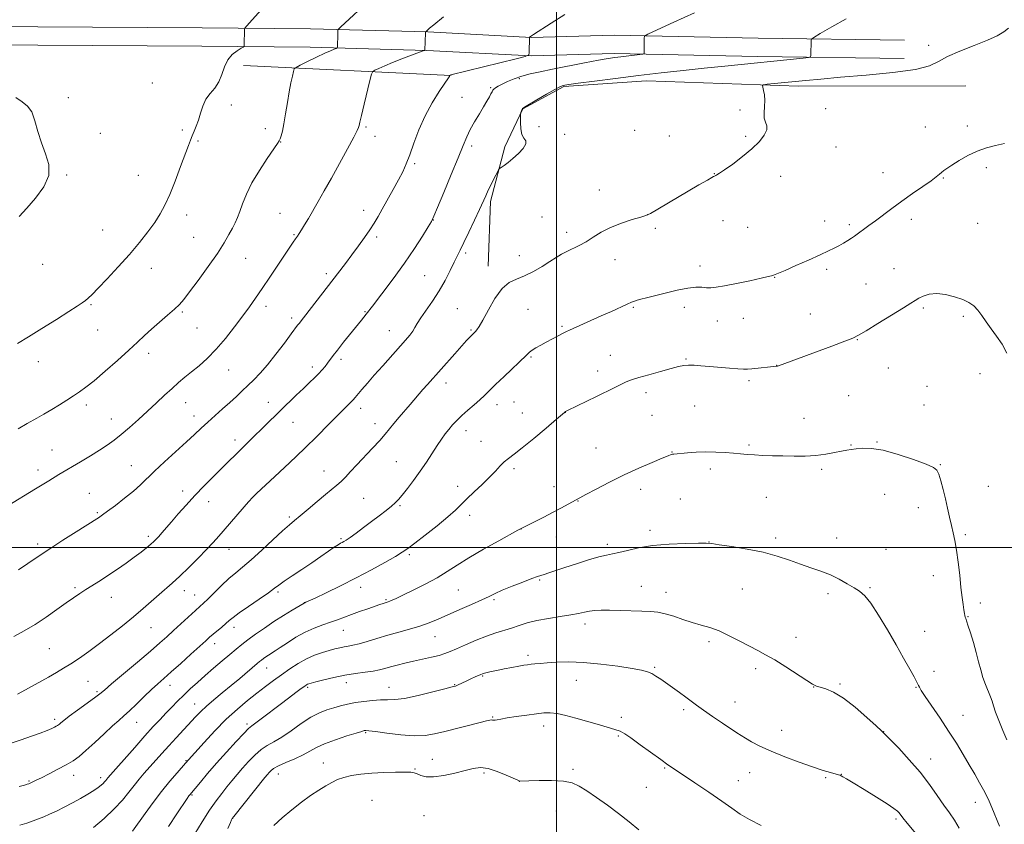
# Model space of a CAD drawing. Extents: x 2147300 to 2150200, y 334800 to 337700.
# Drawn here: x 2148267 to 2148694, y 335880 to 336229 of the extents above; entities that cross this region are included whole.
import ezdxf

# ---------------------------------------------------------------- set-up
doc = ezdxf.new("R2010")
doc.units = 0
doc.header["$MEASUREMENT"] = 0
for name, color, linetype, lineweight in [('DTM HARD BREAKLINE', 7, 'Continuous', 0), ('DTM SPOT ELEVATION', 2, 'Continuous', 13), ('GRID LINE', 7, 'Continuous', 0), ('INDEX CONTOUR', 41, 'Continuous', 13), ('INTERMEDIATE CONTOUR', 44, 'Continuous', 0)]:
    doc.layers.add(name, color=color, linetype=linetype, lineweight=lineweight)

msp = doc.modelspace()

# ---------------------------------------------------------------- linework, layer by layer
at = {"layer": 'DTM HARD BREAKLINE', "extrusion": (-0.0591498341745047, 0.002783830579419469, 0.9982452341005359), "elevation": -125004.74427201, "flags": 128}
msp.add_lwpolyline([(-436836.1818854114, 2126602.67024732), (-436836.1818854114, 2126512.321986684)], dxfattribs=at)
at = {"layer": 'DTM HARD BREAKLINE'}
for points in [[(2147735.56, 336221.71, 1146.24), (2147824.19, 336222.31, 1141.99), (2147891.03, 336221.43, 1139.79), (2147960.29, 336223.46, 1138.16), (2148028.57, 336226.46, 1136.37), (2148099.77, 336226.56, 1134.96), (2148159.34, 336227.12, 1134.22), (2148221.82, 336226.24, 1133.91), (2148275.1, 336225.83, 1134.49), (2148346.3, 336225.44, 1135.12), (2148393.28, 336225.02, 1137.37), (2148444.14, 336223.63, 1140.05), (2148489.18, 336221.27, 1142.04), (2148525.02, 336222.29, 1143.62), (2148587.51, 336220.92, 1145.45), (2148650.95, 336220.04, 1146.97)], [(2147735.61, 336213.71, 1146.24), (2147824.16, 336214.31, 1141.99), (2147891.09, 336213.43, 1139.79), (2147960.58, 336215.47, 1138.16), (2148028.75, 336218.46, 1136.37), (2148099.81, 336218.56, 1134.96), (2148159.32, 336219.12, 1134.22), (2148221.73, 336218.24, 1133.91), (2148275.05, 336217.83, 1134.49), (2148346.24, 336217.44, 1135.12), (2148393.13, 336217.02, 1137.37), (2148443.82, 336215.64, 1140.05), (2148489.08, 336213.26, 1142.04), (2148525.05, 336214.29, 1143.62), (2148587.37, 336212.92, 1145.45), (2148650.84, 336212.04, 1146.97)], [(2148677.62, 336200.22, 1149.39), (2148604.97, 336200.12, 1148.44), (2148539.1, 336202.45, 1146.61), (2148503.26, 336199.98, 1146.13), (2148485.35, 336190.27, 1146.03), (2148477.62, 336173.79, 1145.77), (2148471.36, 336150.05, 1146.34), (2148470.43, 336121.96, 1147.55)]]:
    msp.add_polyline3d(points, dxfattribs=at)
at = {"layer": 'DTM SPOT ELEVATION'}
for p in [(2148661.37, 336217.88, 1147.39), (2148324.75, 336201.42, 1135.09), (2148483.9, 336203.4, 1144.34), (2148471.51, 336199.41, 1143.85), (2148288.21, 336195.07, 1134.18), (2148358.9, 336191.92, 1136.48), (2148459.01, 336195.3, 1143.18), (2148579.65, 336189.83, 1147.64), (2148616.8, 336190.37, 1148.44), (2148678.15, 336182.8, 1149.62), (2148302.13, 336179.7, 1134.26), (2148337.76, 336181.04, 1135.76), (2148373.71, 336181.64, 1137.51), (2148417.39, 336182.44, 1140.19), (2148421.22, 336178.4, 1140.54), (2148492.45, 336182.59, 1146.29), (2148503.52, 336179.18, 1146.3), (2148533.9, 336180.92, 1146.84), (2148548.91, 336178.43, 1147.14), (2148582.01, 336178.36, 1147.8), (2148660.02, 336182.39, 1149.21), (2148344.57, 336176.29, 1136.17), (2148380.33, 336175.92, 1138.04), (2148463.25, 336174.12, 1144.37), (2148621.24, 336173.72, 1148.68), (2148438.53, 336166.54, 1142.25), (2148287.53, 336161.54, 1134.11), (2148318.6, 336161.4, 1135.18), (2148568.41, 336162.1, 1147.96), (2148641.67, 336162.63, 1149.25), (2148686.51, 336164.81, 1150.31), (2148597.2, 336161, 1148.5), (2148667.73, 336160.19, 1150.1), (2148518.56, 336155.11, 1147.25), (2148380.1, 336144.87, 1139.16), (2148416.34, 336146.28, 1141.36), (2148539.56, 336144.42, 1147.99), (2148339.64, 336144.15, 1136.5), (2148446.53, 336142.05, 1144.03), (2148493.77, 336143.31, 1146.97), (2148572.28, 336141.78, 1148.78), (2148616.28, 336141.55, 1149.44), (2148627.08, 336140.08, 1149.71), (2148653.87, 336142.28, 1150.46), (2148682.76, 336140.6, 1151.07), (2148303.09, 336137.77, 1135.08), (2148386.17, 336135.71, 1139.87), (2148504.35, 336136.71, 1147.54), (2148542.84, 336138.44, 1148.33), (2148582.88, 336138.91, 1149.05), (2148342.65, 336134.58, 1137.02), (2148421.94, 336134.61, 1142.35), (2148460.65, 336127.76, 1146.32), (2148365.16, 336125.34, 1138.84), (2148483.96, 336126.6, 1147.38), (2148525.32, 336124.85, 1148.68), (2148277.08, 336122.74, 1134.69), (2148324.23, 336121.01, 1136.62), (2148400.17, 336118.69, 1141.64), (2148562.31, 336122.04, 1149.51), (2148617.22, 336120.59, 1150.31), (2148646.39, 336120.97, 1151.18), (2148442.84, 336117.86, 1144.98), (2148594.58, 336117.15, 1150.04), (2148634.21, 336114.28, 1151.06), (2148298.12, 336105.37, 1136.15), (2148337.73, 336102.18, 1138.2), (2148374, 336104.62, 1140.48), (2148417.01, 336102.33, 1143.89), (2148456.98, 336103.56, 1147.12), (2148487.65, 336103.27, 1148.83), (2148533.4, 336104.11, 1150.16), (2148555.41, 336104.18, 1150.54), (2148659.09, 336103.87, 1152.24), (2148385.2, 336099.47, 1141.62), (2148569.8, 336098.19, 1150.73), (2148580.98, 336099.45, 1150.69), (2148610.07, 336101.26, 1151.1), (2148676.52, 336100.32, 1152.2), (2148301.01, 336094.35, 1136.8), (2148344.09, 336095.25, 1138.89), (2148427.46, 336094.03, 1145.2), (2148462.88, 336094.3, 1147.84), (2148502.45, 336095.96, 1149.8), (2148630.47, 336090.07, 1152.07), (2148275.19, 336080.57, 1136.65), (2148323.05, 336084.24, 1138.5), (2148406.55, 336081.64, 1144.37), (2148488.9, 336082.65, 1150.17), (2148523.31, 336083.37, 1151.21), (2148556.19, 336081.77, 1151.86), (2148357.82, 336076.93, 1140.79), (2148394.03, 336078.21, 1143.55), (2148517.93, 336076.51, 1151.47), (2148595.55, 336079, 1151.98), (2148644, 336077.9, 1152.89), (2148583.57, 336072.34, 1152.29), (2148683.75, 336075.38, 1152.59), (2148452.09, 336071.26, 1148.57), (2148660.66, 336069.85, 1153.41), (2148481.51, 336063.03, 1150.7), (2148538.8, 336067.14, 1152.45), (2148626.72, 336065.8, 1153.04), (2148296.06, 336061.85, 1138.41), (2148339.12, 336062.75, 1140.73), (2148375.03, 336062.94, 1143.31), (2148415.08, 336060.4, 1146.51), (2148474.17, 336061.86, 1150.6), (2148559.94, 336061.38, 1153.02), (2148659.41, 336061.78, 1153.55), (2148306.96, 336055.75, 1139.28), (2148342.78, 336057.02, 1141.37), (2148485.22, 336058.38, 1151.07), (2148503.8, 336058.53, 1152.02), (2148541.47, 336057.32, 1153.03), (2148607.35, 336055.97, 1153.25), (2148385.78, 336054.26, 1144.84), (2148421.29, 336053.67, 1147.39), (2148460.77, 336050.64, 1150.62), (2148360.53, 336046.55, 1143.49), (2148467.26, 336046.04, 1151.18), (2148281.19, 336042.19, 1139.18), (2148517.2, 336043.13, 1153.1), (2148583.5, 336044.49, 1153.79), (2148627.7, 336044.42, 1153.93), (2148639.05, 336045.67, 1153.93), (2148550.05, 336041.41, 1153.95), (2148275.18, 336033.65, 1139.51), (2148315.63, 336035.43, 1141.18), (2148430.52, 336037.19, 1149.04), (2148481.56, 336034.2, 1152.34), (2148566.77, 336033.97, 1154.39), (2148614.98, 336033.86, 1154.25), (2148666.53, 336035.9, 1153.92), (2148399.19, 336033.08, 1147.24), (2148457.1, 336026.43, 1151.45), (2148498.88, 336026.29, 1153.4), (2148536.57, 336025.15, 1154.53), (2148687.31, 336026.5, 1153.11), (2148297.44, 336023.44, 1141.07), (2148337.85, 336024.5, 1143.47), (2148368.82, 336022.32, 1146.01), (2148416.35, 336021.3, 1149.05), (2148553.74, 336020.96, 1155.1), (2148591.04, 336021.76, 1154.87), (2148642.29, 336022.98, 1154.81), (2148349.17, 336019.9, 1144.68), (2148432.18, 336018.16, 1150.18), (2148509.31, 336020.13, 1154.05), (2148656.92, 336017.28, 1154.58), (2148300.79, 336015.13, 1141.81), (2148384.18, 336013.23, 1147.73), (2148462.36, 336013.96, 1152.53), (2148484.68, 336007.96, 1154.02), (2148322.95, 336004.81, 1143.64), (2148406.49, 336003.73, 1149.8), (2148499.96, 336004.54, 1154.62), (2148540.58, 336007.44, 1155.62), (2148595.11, 336004.14, 1155.69), (2148621.52, 336004.06, 1155.41), (2148677.29, 336005.48, 1153.76), (2148275, 336001.54, 1141.61), (2148358, 335999.11, 1146.72), (2148522.02, 336001.38, 1155.63), (2148566.19, 336002.41, 1155.97), (2148643, 335999.12, 1155.3), (2148436.17, 335996.8, 1152.27), (2148663.48, 335987.81, 1154.67), (2148291.16, 335982.48, 1143.74), (2148415.05, 335982.75, 1152.5), (2148492.69, 335985.8, 1156.17), (2148536.86, 335983.16, 1157.18), (2148580.61, 335981.91, 1156.87), (2148636.05, 335982.61, 1155.84), (2148306.98, 335978.41, 1144.74), (2148338.6, 335981.23, 1146.61), (2148343.01, 335979.29, 1147.19), (2148379.25, 335980.69, 1150.26), (2148457.42, 335981.58, 1154.98), (2148547.54, 335980.53, 1157.36), (2148617.82, 335979.9, 1156.33), (2148390.56, 335976.06, 1151.97), (2148426.01, 335977.4, 1153.82), (2148472.94, 335977.28, 1156.25), (2148683.83, 335975.83, 1153.54), (2148678.53, 335969.92, 1153.92), (2148324.18, 335965.13, 1146.81), (2148360.11, 335965.35, 1150.52), (2148512.4, 335966.83, 1158.48), (2148407.62, 335964.1, 1154.82), (2148447.25, 335961.29, 1156.81), (2148603.84, 335961.03, 1157.34), (2148659.75, 335963.59, 1155.17), (2148351.8, 335958.19, 1150.57), (2148566.17, 335959.14, 1158.37), (2148279.97, 335956.04, 1145), (2148487.72, 335953.18, 1159.63), (2148542.56, 335948.01, 1159.82), (2148374.27, 335947.69, 1154.77), (2148467.95, 335944.28, 1160.12), (2148586.37, 335947.41, 1158.4), (2148663.73, 335946.28, 1155.4), (2148296.8, 335941.94, 1146.95), (2148332.34, 335940.23, 1150.62), (2148392.12, 335939.26, 1158.25), (2148408.79, 335941.3, 1158.61), (2148427.42, 335939.37, 1159.24), (2148455.79, 335940.46, 1159.92), (2148508.66, 335942.37, 1160.82), (2148611.62, 335939.43, 1158.03), (2148622.95, 335940.71, 1157.8), (2148656.01, 335939.23, 1156.09), (2148300.77, 335937.49, 1147.77), (2148343.04, 335932.13, 1153.2), (2148577.48, 335932.95, 1159.23), (2148472.26, 335926.48, 1161.88), (2148555.1, 335929.59, 1160.33), (2148676.33, 335927.1, 1155.15), (2148282.4, 335925.36, 1147.65), (2148317.92, 335924.11, 1150.77), (2148365.79, 335923.35, 1157.68), (2148494.41, 335922.59, 1162.53), (2148528.15, 335926.25, 1161.57), (2148417.29, 335919.62, 1162.16), (2148526.9, 335918.13, 1162.19), (2148597.65, 335920.59, 1159.28), (2148641.99, 335920.11, 1157.96), (2148339.28, 335907.51, 1155.88), (2148398.85, 335906.43, 1163.24), (2148446.21, 335908.03, 1163.17), (2148662.33, 335908.17, 1157.31), (2148290.54, 335901.07, 1150.64), (2148379.33, 335901.68, 1162.7), (2148438.57, 335903.83, 1163.88), (2148468.54, 335902.07, 1164.34), (2148507.22, 335903.79, 1163.68), (2148546.86, 335904.25, 1162.14), (2148583.86, 335902.3, 1160.8), (2148623.51, 335901.54, 1159.97), (2148271.26, 335898.73, 1149.86), (2148302.29, 335900.1, 1151.55), (2148483.9, 335898.5, 1164.01), (2148578.88, 335898.8, 1161.22), (2148616.72, 335900.07, 1160.16), (2148341.86, 335892.52, 1158.15), (2148539.02, 335895.92, 1162.83), (2148419.94, 335890.29, 1165.29), (2148681.64, 335889.48, 1156.61), (2148499.99, 335885.7, 1165), (2148359.54, 335882.43, 1162.03), (2148442.48, 335883.58, 1165.44), (2148647.25, 335882.13, 1160.3)]:
    msp.add_point(p, dxfattribs=at)
at = {"layer": 'GRID LINE', "flags": 128}
for points in [[(2148500, 337500), (2148500, 335000)], [(2150000, 336000), (2147500, 336000)]]:
    msp.add_lwpolyline(points, dxfattribs=at)
at = {"layer": 'INDEX CONTOUR', "flags": 128}
for points, elevation in [([(2148451.006, 336230.145), (2148446.777, 336226.747), (2148444.932, 336225.232), (2148443.283, 336223.7430000001), (2148443.216, 336223.633), (2148443.179, 336223.2720000001), (2148442.875, 336215.691), (2148442.78, 336215.639), (2148442.12, 336215.393), (2148437.074, 336213.5530000001), (2148432.973, 336212.02), (2148428.873, 336210.417), (2148425.482, 336208.982), (2148422.941, 336207.819), (2148421.247, 336207), (2148420.32, 336206.4230000001), (2148419.755, 336205.289), (2148419.066, 336202.628), (2148416.555, 336192.278), (2148415.382, 336187.381), (2148414.694, 336184.425), (2148414.398, 336183.061), (2148414.299, 336182.546), (2148414.159, 336182.117), (2148413.565, 336180.911), (2148412.057, 336178.043), (2148409.36, 336172.982), (2148405.929, 336166.609), (2148402.401, 336160.16), (2148399.295, 336154.625), (2148396.642, 336150.02), (2148392.372, 336142.7329999999), (2148390.704, 336139.91), (2148389.391, 336137.7329999999), (2148388.43, 336136.2140000001), (2148387.655, 336135.066), (2148386.862, 336133.9259999999), (2148385.839, 336132.429), (2148384.349, 336130.213), (2148375.697, 336117.2070000001), (2148372.366, 336112.269), (2148369.508, 336108.138), (2148366.836, 336104.401), (2148363.901, 336100.399), (2148360.379, 336095.682), (2148356.449, 336090.6570000001), (2148352.418, 336085.937), (2148348.552, 336082.01), (2148344.963, 336078.814), (2148341.723, 336076.151), (2148338.845, 336073.812), (2148336.11, 336071.525), (2148333.243, 336069.002), (2148330.023, 336066.029), (2148326.463, 336062.686), (2148322.637, 336059.1230000001), (2148318.649, 336055.507), (2148314.738, 336052.062), (2148311.174, 336049.03), (2148308.101, 336046.554), (2148305.153, 336044.387), (2148301.834, 336042.187), (2148297.838, 336039.718), (2148293.591, 336037.185), (2148284.202, 336031.645), (2148279.738, 336028.955), (2148274.018, 336025.456), (2148261.709, 336017.869)], 1140), ([(2148694.36, 336175.168), (2148690.379, 336174.312), (2148686.465, 336173.312), (2148682.5, 336171.912), (2148678.455, 336169.974), (2148674.661, 336167.813), (2148671.537, 336165.862), (2148669.378, 336164.447), (2148667.978, 336163.4590000001), (2148667.003, 336162.686), (2148666.09, 336161.898), (2148664.748, 336160.805), (2148662.459, 336159.101), (2148658.889, 336156.591), (2148654.474, 336153.52), (2148649.839, 336150.246), (2148645.513, 336147.083), (2148638.313, 336141.675), (2148635.541, 336139.629), (2148629.199, 336135.042), (2148627.942, 336134.187), (2148626.319, 336133.149), (2148624.431, 336132.003), (2148622.459, 336130.874), (2148620.452, 336129.815), (2148617.938, 336128.604), (2148614.314, 336126.945), (2148609.287, 336124.687), (2148603.819, 336122.251), (2148599.183, 336120.1990000001), (2148596.322, 336118.95), (2148594.862, 336118.343), (2148594.1, 336118.069), (2148593.327, 336117.844), (2148591.805, 336117.476), (2148588.791, 336116.794), (2148583.897, 336115.713), (2148578.156, 336114.4829999999), (2148572.952, 336113.436), (2148569.328, 336112.831), (2148566.93, 336112.619), (2148565.061, 336112.674), (2148563.071, 336112.846), (2148560.511, 336112.889), (2148556.991, 336112.5270000001), (2148552.329, 336111.591), (2148547.215, 336110.3370000001), (2148542.553, 336109.125), (2148539.051, 336108.235), (2148536.625, 336107.637), (2148534.991, 336107.22), (2148533.817, 336106.859), (2148532.569, 336106.357), (2148530.663, 336105.501), (2148523.803, 336102.389), (2148519.419, 336100.413), (2148505.639, 336094.251), (2148504.355, 336093.634), (2148502.958, 336092.91), (2148498.273, 336090.4280000001), (2148495.591, 336088.9930000001), (2148493.163, 336087.677), (2148491.116, 336086.526), (2148489.515, 336085.555), (2148488.307, 336084.684), (2148486.941, 336083.466), (2148477.281, 336074.205), (2148473.585, 336070.631), (2148468.802, 336065.9540000001), (2148466.739, 336064.057), (2148464.238, 336061.8920000001), (2148461.502, 336059.546), (2148458.903, 336057.228), (2148456.722, 336055.094), (2148454.904, 336053.109), (2148453.302, 336051.187), (2148451.772, 336049.218), (2148450.162, 336046.989), (2148448.317, 336044.262), (2148443.615, 336037.0509999999), (2148440.875, 336033.025), (2148438.018, 336029.083), (2148435.315, 336025.538), (2148433.073, 336022.7040000001), (2148431.461, 336020.756), (2148430.09, 336019.313), (2148428.427, 336017.855), (2148426.069, 336015.971), (2148423.109, 336013.7), (2148419.766, 336011.188), (2148416.29, 336008.61), (2148413.052, 336006.236), (2148410.451, 336004.3630000001), (2148408.763, 336003.192), (2148407.755, 336002.5509999999), (2148407.069, 336002.175), (2148406.356, 336001.804), (2148405.312, 336001.192), (2148403.643, 336000.101), (2148401.127, 335998.3579999999), (2148397.831, 335996.0530000001), (2148393.894, 335993.344), (2148389.539, 335990.425), (2148385.325, 335987.626), (2148381.894, 335985.315), (2148379.603, 335983.688), (2148377.677, 335982.256), (2148375.056, 335980.3630000001), (2148371.049, 335977.58), (2148366.444, 335974.4070000001), (2148362.402, 335971.575), (2148359.763, 335969.61), (2148358.095, 335968.236), (2148356.65, 335966.971), (2148354.859, 335965.456), (2148351.054, 335962.294), (2148349.548, 335960.9980000001), (2148347.856, 335959.4829999999), (2148341.461, 335953.7040000001), (2148337.006, 335949.701), (2148332.856, 335946.001), (2148329.672, 335943.196), (2148327.07, 335940.879), (2148324.403, 335938.393), (2148321.218, 335935.293), (2148317.838, 335931.971), (2148314.783, 335929.038), (2148312.374, 335926.875), (2148310.142, 335924.965), (2148307.42, 335922.56), (2148303.774, 335919.172), (2148299.697, 335915.343), (2148295.915, 335911.874), (2148292.924, 335909.343), (2148290.298, 335907.463), (2148287.383, 335905.728), (2148283.755, 335903.771), (2148279.91, 335901.785), (2148276.575, 335900.103), (2148274.303, 335898.972), (2148271.773, 335897.758), (2148271.458, 335897.629), (2148271.088, 335897.499), (2148270.45, 335897.294), (2148269.184, 335896.909), (2148266.888, 335896.241)], 1150), ([(2148658.811, 335872.361), (2148652.162, 335880.3240000001), (2148650.24, 335882.689), (2148648.612, 335884.783), (2148647.874, 335885.572), (2148646.375, 335886.768), (2148643.456, 335888.753), (2148638.796, 335891.7070000001), (2148633.435, 335895.016), (2148628.749, 335897.869), (2148625.783, 335899.649), (2148624.246, 335900.539), (2148623.514, 335900.921), (2148623.004, 335901.135), (2148622.303, 335901.349), (2148618.881, 335902.287), (2148615.623, 335903.262), (2148611.094, 335904.74), (2148605.307, 335906.774), (2148598.99, 335909.1470000001), (2148593.056, 335911.571), (2148588.238, 335913.792), (2148584.575, 335915.701), (2148581.929, 335917.223), (2148580.054, 335918.374), (2148578.26, 335919.5509999999), (2148572.017, 335923.761), (2148567.693, 335926.693), (2148563.707, 335929.4490000001), (2148560.727, 335931.598), (2148556.109, 335935.061), (2148553.41, 335937.011), (2148545.225, 335942.779), (2148543.136, 335944.184), (2148541.293, 335945.265), (2148539.468, 335946.046), (2148536.926, 335946.703), (2148532.812, 335947.4490000001), (2148526.615, 335948.414), (2148519.195, 335949.3920000001), (2148511.762, 335950.097), (2148505.317, 335950.321), (2148500.042, 335950.19), (2148495.911, 335949.916), (2148492.857, 335949.667), (2148490.633, 335949.4640000001), (2148488.95, 335949.286), (2148487.498, 335949.106), (2148485.88, 335948.861), (2148483.679, 335948.482), (2148480.653, 335947.929), (2148477.245, 335947.283), (2148474.074, 335946.655), (2148471.633, 335946.137), (2148469.901, 335945.7329999999), (2148468.735, 335945.4280000001), (2148467.955, 335945.189), (2148467.246, 335944.913), (2148464.754, 335943.809), (2148462.917, 335942.982), (2148461.046, 335942.1230000001), (2148457.01, 335940.201), (2148456.176, 335939.8680000001), (2148454.712, 335939.447), (2148451.621, 335938.6420000001), (2148446.335, 335937.286), (2148439.975, 335935.7480000001), (2148434.092, 335934.521), (2148429.825, 335933.961), (2148426.67, 335933.852), (2148423.718, 335933.84), (2148420.27, 335933.636), (2148416.495, 335933.225), (2148412.774, 335932.656), (2148409.4, 335931.9829999999), (2148406.312, 335931.226), (2148403.357, 335930.406), (2148400.371, 335929.489), (2148397.152, 335928.221), (2148393.482, 335926.291), (2148389.265, 335923.549), (2148384.876, 335920.475), (2148380.811, 335917.7070000001), (2148377.429, 335915.685), (2148374.554, 335914.057), (2148371.875, 335912.27), (2148369.152, 335909.914), (2148366.434, 335907.143), (2148363.84, 335904.255), (2148361.454, 335901.481), (2148359.214, 335898.796), (2148357.024, 335896.112), (2148354.777, 335893.295), (2148352.328, 335890.0270000001), (2148349.523, 335885.948), (2148346.328, 335880.932), (2148343.198, 335875.807)], 1160)]:
    msp.add_lwpolyline(points, dxfattribs=dict(at, elevation=elevation))
at = {"layer": 'INTERMEDIATE CONTOUR', "flags": 128}
for points, elevation in [([(2148419.731, 336238.35), (2148406.348, 336225.731), (2148405.371, 336224.7329999999), (2148405.223, 336224.38), (2148405.154, 336222.1079999999), (2148405.065, 336217.715), (2148405.029, 336216.99), (2148404.866, 336216.668), (2148404.436, 336216.474), (2148403.575, 336216.149), (2148402.019, 336215.5), (2148399.482, 336214.354), (2148395.886, 336212.644), (2148392.003, 336210.758), (2148388.814, 336209.195), (2148387.031, 336208.2720000001), (2148386.286, 336207.568), (2148385.937, 336206.478), (2148385.469, 336204.503), (2148384.829, 336201.5580000001), (2148384.088, 336197.663), (2148383.311, 336192.961), (2148382.535, 336188.077), (2148381.791, 336183.759), (2148381.112, 336180.59), (2148380.535, 336178.484), (2148380.097, 336177.187), (2148379.741, 336176.344), (2148379.022, 336175.189), (2148374.565, 336168.7670000001), (2148371.116, 336163.55), (2148367.881, 336158.12), (2148365.5, 336153.251), (2148363.86, 336149.121), (2148362.656, 336145.763), (2148361.615, 336143.132), (2148360.575, 336140.8730000001), (2148359.404, 336138.555), (2148357.938, 336135.769), (2148355.881, 336132.202), (2148352.908, 336127.564), (2148348.901, 336121.805), (2148344.572, 336115.8370000001), (2148340.841, 336110.809), (2148338.329, 336107.519), (2148336.454, 336105.349), (2148334.335, 336103.325), (2148331.339, 336100.705), (2148327.81, 336097.6730000001), (2148324.341, 336094.6420000001), (2148321.311, 336091.872), (2148318.254, 336088.997), (2148314.492, 336085.5), (2148309.618, 336081.091), (2148304.308, 336076.409), (2148299.508, 336072.322), (2148295.904, 336069.455), (2148293.129, 336067.47), (2148290.553, 336065.781), (2148287.671, 336063.9230000001), (2148284.48, 336061.8970000001), (2148281.098, 336059.82), (2148277.684, 336057.819), (2148274.549, 336056.04), (2148270.371, 336053.7), (2148266.45, 336051.466)], 1138), ([(2148559.859, 336231.9620000001), (2148550.901, 336227.859), (2148543.673, 336224.578), (2148539.678, 336222.729), (2148538.208, 336221.788), (2148538, 336220.9490000001), (2148538.012, 336216.446), (2148537.996, 336214.2820000001), (2148537.923, 336214.08), (2148537.44, 336213.956), (2148536.132, 336213.802), (2148527.847, 336212.878), (2148525.312, 336212.564), (2148522.457, 336212.122), (2148518.286, 336211.3630000001), (2148512.19, 336210.175), (2148498.32, 336207.4280000001), (2148492.874, 336206.36), (2148488.584, 336205.4490000001), (2148484.974, 336204.492), (2148481.676, 336203.355), (2148478.757, 336202.144), (2148476.389, 336201.028), (2148474.693, 336200.135), (2148473.566, 336199.436), (2148472.857, 336198.861), (2148472.406, 336198.323), (2148472.042, 336197.675), (2148471.59, 336196.755), (2148470.889, 336195.413), (2148469.851, 336193.5530000001), (2148468.405, 336191.096), (2148466.541, 336188.031), (2148464.511, 336184.644), (2148462.632, 336181.289), (2148461.081, 336178.104), (2148459.489, 336174.347), (2148457.345, 336169.059), (2148454.36, 336161.762), (2148451.121, 336153.9070000001), (2148448.435, 336147.4280000001), (2148446.832, 336143.645), (2148445.738, 336141.429), (2148444.302, 336139.039), (2148441.843, 336135.097), (2148438.363, 336129.7040000001), (2148434.031, 336123.326), (2148429.114, 336116.496), (2148424.257, 336110.004), (2148420.203, 336104.7040000001), (2148417.435, 336101.136), (2148415.412, 336098.581), (2148407.678, 336088.971), (2148405.037, 336085.639), (2148403.148, 336083.194), (2148400.752, 336079.985), (2148399.618, 336078.524), (2148398.33, 336076.976), (2148396.83, 336075.326), (2148395.052, 336073.536), (2148392.907, 336071.475), (2148390.286, 336068.992), (2148387.147, 336065.997), (2148380.122, 336059.237), (2148373.444, 336052.744), (2148367.553, 336046.951), (2148351.078, 336030.6130000001), (2148347.156, 336026.671), (2148343.153, 336022.5170000001), (2148339.352, 336018.385), (2148335.92, 336014.509), (2148332.993, 336011.127), (2148328.88, 336006.33), (2148327.51, 336004.76), (2148326.42, 336003.5740000001), (2148325.354, 336002.528), (2148324.026, 336001.354), (2148322.197, 335999.831), (2148319.812, 335997.942), (2148316.86, 335995.719), (2148313.379, 335993.222), (2148309.594, 335990.606), (2148305.777, 335988.055), (2148302.165, 335985.718), (2148295.893, 335981.7329999999), (2148293.261, 335980.006), (2148290.573, 335978.169), (2148287.362, 335975.903), (2148283.3, 335973.008), (2148278.65, 335969.766), (2148273.813, 335966.5790000001), (2148269.124, 335963.762), (2148264.637, 335961.292)], 1144), ([(2148372.082, 336233.4070000001), (2148367.944, 336228.87), (2148365.643, 336226.321), (2148364.793, 336225.254), (2148364.665, 336224.754), (2148364.585, 336218.088), (2148364.53, 336217.4880000001), (2148364.172, 336217.08), (2148363.204, 336216.515), (2148361.462, 336215.484), (2148359.342, 336213.847), (2148357.388, 336211.507), (2148355.977, 336208.463), (2148354.835, 336205.109), (2148353.527, 336201.936), (2148351.753, 336199.288), (2148349.763, 336196.909), (2148347.945, 336194.399), (2148346.584, 336191.477), (2148345.567, 336188.352), (2148344.68, 336185.354), (2148343.758, 336182.746), (2148342.832, 336180.514), (2148341.984, 336178.573), (2148341.229, 336176.729), (2148340.329, 336174.3390000001), (2148336.983, 336165.223), (2148334.617, 336158.9570000001), (2148332.26, 336153.062), (2148330.174, 336148.429), (2148328.122, 336144.653), (2148325.745, 336141.009), (2148322.747, 336136.9), (2148319.076, 336132.257), (2148314.744, 336127.141), (2148309.883, 336121.719), (2148305.108, 336116.583), (2148301.157, 336112.427), (2148298.548, 336109.737), (2148296.921, 336108.16), (2148295.7, 336107.132), (2148294.299, 336106.112), (2148292.097, 336104.65), (2148288.467, 336102.318), (2148283.085, 336098.8920000001), (2148276.844, 336094.9590000001), (2148270.943, 336091.309), (2148266.252, 336088.524)], 1136), ([(2148503.569, 336231.195), (2148497.668, 336227.421), (2148489.966, 336222.452), (2148488.28, 336221.314), (2148488.274, 336221.291), (2148488.187, 336214.616), (2148487.965, 336213.644), (2148486.489, 336212.945), (2148482.495, 336211.92), (2148454.127, 336204.956), (2148453.663, 336204.792), (2148453.651, 336204.7670000001), (2148453.538, 336204.326), (2148453.436, 336204.119), (2148452.92, 336203.338), (2148451.573, 336201.375), (2148449.148, 336197.806), (2148446.083, 336192.9280000001), (2148442.988, 336187.219), (2148440.351, 336181.174), (2148438.191, 336175.34), (2148436.402, 336170.2820000001), (2148434.854, 336166.344), (2148433.298, 336162.995), (2148431.461, 336159.489), (2148429.174, 336155.3080000001), (2148424.427, 336146.775), (2148422.591, 336143.503), (2148420.944, 336140.7), (2148419.104, 336137.8290000001), (2148416.793, 336134.485), (2148414.114, 336130.783), (2148411.276, 336126.976), (2148408.422, 336123.228), (2148390.234, 336099.625), (2148388.344, 336097.21), (2148387.728, 336096.394), (2148384.934, 336092.606), (2148381.965, 336088.624), (2148378.313, 336083.841), (2148374.633, 336079.244), (2148371.439, 336075.5870000001), (2148368.684, 336072.723), (2148366.177, 336070.276), (2148363.737, 336067.917), (2148361.194, 336065.4930000001), (2148358.379, 336062.8970000001), (2148355.207, 336060.073), (2148351.899, 336057.165), (2148348.759, 336054.369), (2148345.945, 336051.774), (2148343.037, 336049.046), (2148339.475, 336045.747), (2148330.026, 336037.1759999999), (2148325.62, 336033.0920000001), (2148319.517, 336027.139), (2148316.493, 336024.411), (2148312.69, 336021.322), (2148308.671, 336018.237), (2148305.27, 336015.701), (2148303.107, 336014.112), (2148301.932, 336013.27), (2148301.283, 336012.828), (2148300.642, 336012.414), (2148291.635, 336006.711), (2148285.935, 336003.08), (2148280.684, 335999.698), (2148276.858, 335997.1730000001), (2148270.704, 335993.0170000001), (2148266.627, 335990.3420000001)], 1142), ([(2148625.611, 336229.38), (2148619.484, 336225.841), (2148614.443, 336222.913), (2148611.643, 336221.269), (2148610.612, 336220.544), (2148610.459, 336220.119), (2148610.351, 336213.452), (2148610.219, 336212.841), (2148609.362, 336212.533), (2148607.048, 336212.262), (2148573.047, 336208.7980000001), (2148564.129, 336207.876), (2148554.94, 336206.896), (2148545.46, 336205.841), (2148535.634, 336204.69), (2148525.628, 336203.456), (2148516.475, 336202.285), (2148509.433, 336201.359), (2148505.361, 336200.805), (2148503.553, 336200.539), (2148502.913, 336200.4259999999), (2148502.426, 336200.292), (2148501.407, 336199.816), (2148499.258, 336198.636), (2148495.676, 336196.5740000001), (2148491.546, 336194.161), (2148486.074, 336190.93), (2148485.289, 336190.396), (2148485.07, 336190.076), (2148484.575, 336188.706), (2148484.491, 336188.4020000001), (2148484.449, 336187.853), (2148484.412, 336186.5870000001), (2148484.382, 336184.335), (2148484.514, 336181.629), (2148485.006, 336179.2040000001), (2148485.905, 336177.575), (2148486.697, 336176.375), (2148486.722, 336175.024), (2148485.527, 336173.102), (2148483.476, 336170.854), (2148481.136, 336168.689), (2148479.001, 336166.945), (2148477.261, 336165.668), (2148476.031, 336164.8340000001), (2148475.34, 336164.333), (2148474.876, 336163.74), (2148474.238, 336162.542), (2148473.147, 336160.41), (2148471.782, 336157.708), (2148470.44, 336154.9829999999), (2148469.309, 336152.573), (2148466.575, 336146.575), (2148464.403, 336141.911), (2148461.978, 336136.7720000001), (2148459.802, 336132.216), (2148458.222, 336128.97), (2148455.64, 336123.731), (2148453.882, 336120.128), (2148451.676, 336115.831), (2148449.079, 336111.262), (2148446.209, 336106.817), (2148441.135, 336099.5270000001), (2148439.625, 336097.1470000001), (2148438.603, 336095.386), (2148437.64, 336093.844), (2148436.348, 336092.144), (2148434.494, 336089.968), (2148424.64, 336078.828), (2148420.992, 336074.6759999999), (2148417.971, 336071.2040000001), (2148415.631, 336068.481), (2148412.752, 336065.077), (2148411.833, 336064.025), (2148410.832, 336062.977), (2148407.461, 336059.6830000001), (2148404.706, 336056.932), (2148401.028, 336053.1759999999), (2148396.367, 336048.456), (2148390.691, 336042.8680000001), (2148384.173, 336036.668), (2148377.808, 336030.737), (2148369.92, 336023.444), (2148368.245, 336021.761), (2148366.423, 336019.708), (2148353.564, 336004.881), (2148351.091, 336002.0920000001), (2148348.249, 335999.0480000001), (2148344.583, 335995.293), (2148340.496, 335991.236), (2148336.605, 335987.508), (2148333.357, 335984.552), (2148327.663, 335979.607), (2148320.77, 335973.494), (2148316.543, 335969.872), (2148311.779, 335965.98), (2148306.75, 335962.029), (2148301.792, 335958.2670000001), (2148297.197, 335954.901), (2148293.055, 335951.99), (2148289.411, 335949.5530000001), (2148286.223, 335947.555), (2148283.119, 335945.734), (2148279.639, 335943.769), (2148268.135, 335937.341), (2148266.242, 335936.302)], 1146), ([(2148696.115, 336225.22), (2148694.049, 336223.716), (2148691.154, 336222.005), (2148686.935, 336220.015), (2148681.196, 336217.719), (2148674.955, 336215.284), (2148669.535, 336212.921), (2148665.671, 336210.806), (2148661.772, 336208.96), (2148655.662, 336207.37), (2148645.945, 336206.019), (2148634.313, 336204.889), (2148623.235, 336203.961), (2148614.623, 336203.21), (2148608.14, 336202.593), (2148591.34, 336200.901), (2148589.798, 336200.706), (2148589.308, 336200.381), (2148589.451, 336199.643), (2148589.841, 336198.281), (2148590.232, 336196.343), (2148590.415, 336193.947), (2148590.272, 336191.247), (2148590.056, 336188.55), (2148590.111, 336186.202), (2148590.629, 336184.418), (2148591.179, 336182.888), (2148591.177, 336181.169), (2148590.142, 336178.912), (2148588.006, 336176.138), (2148584.804, 336172.955), (2148580.711, 336169.54), (2148576.456, 336166.32), (2148572.91, 336163.787), (2148570.718, 336162.29), (2148569.625, 336161.602), (2148569.151, 336161.354), (2148568.592, 336161.0890000001), (2148568.164, 336160.871), (2148567.343, 336160.431), (2148565.476, 336159.377), (2148561.806, 336157.254), (2148543.938, 336146.776), (2148540.72, 336144.929), (2148538.776, 336144.03), (2148536.529, 336143.338), (2148532.817, 336142.253), (2148528.143, 336140.723), (2148523.431, 336138.836), (2148519.403, 336136.705), (2148515.98, 336134.536), (2148512.886, 336132.559), (2148509.904, 336130.942), (2148504.51, 336128.396), (2148502.224, 336127.172), (2148499.911, 336125.771), (2148497.18, 336124.029), (2148493.773, 336121.884), (2148489.966, 336119.659), (2148486.172, 336117.779), (2148482.704, 336116.441), (2148479.498, 336114.935), (2148476.393, 336112.322), (2148473.302, 336108.041), (2148470.445, 336103.041), (2148468.114, 336098.648), (2148466.516, 336095.866), (2148465.505, 336094.415), (2148464.847, 336093.695), (2148463.22, 336092.071), (2148462.376, 336091.192), (2148461.037, 336089.752), (2148458.92, 336087.422), (2148455.886, 336084.04), (2148443.985, 336070.653), (2148442.089, 336068.482), (2148436.574, 336062.068), (2148431.763, 336056.4980000001), (2148429.483, 336053.789), (2148425.671, 336049.0840000001), (2148423.329, 336046.37), (2148420.239, 336043.003), (2148413.462, 336035.8290000001), (2148410.726, 336032.906), (2148408.49, 336030.542), (2148406.559, 336028.619), (2148404.708, 336026.969), (2148399.819, 336022.932), (2148396.213, 336019.879), (2148392.324, 336016.564), (2148388.895, 336013.681), (2148386.39, 336011.654), (2148384.148, 336009.82), (2148381.232, 336007.245), (2148377.014, 336003.321), (2148372.127, 335998.749), (2148367.517, 335994.549), (2148363.874, 335991.4570000001), (2148360.877, 335989.034), (2148357.949, 335986.55), (2148354.697, 335983.504), (2148351.457, 335980.304), (2148348.751, 335977.595), (2148346.891, 335975.787), (2148345.359, 335974.376), (2148343.426, 335972.628), (2148333.922, 335963.887), (2148331.047, 335961.268), (2148327.98, 335958.554), (2148323.859, 335955.009), (2148318.212, 335950.225), (2148307.014, 335940.7770000001), (2148303.913, 335938.1420000001), (2148301.918, 335936.5), (2148299.674, 335934.7980000001), (2148292.196, 335929.356), (2148288.635, 335926.739), (2148286.328, 335924.971), (2148285.069, 335923.934), (2148284.413, 335923.351), (2148283.964, 335922.973), (2148283.547, 335922.679), (2148283.039, 335922.384), (2148282.295, 335922), (2148281.057, 335921.438), (2148279.037, 335920.61), (2148276.041, 335919.46), (2148272.222, 335918.057), (2148267.824, 335916.505), (2148263.098, 335914.903)], 1148), ([(2148265.457, 336195.169), (2148268.174, 336193.294), (2148270.498, 336191.4540000001), (2148272.37, 336188.906), (2148273.803, 336185.126), (2148275.088, 336180.477), (2148276.585, 336175.542), (2148278.426, 336170.776), (2148279.826, 336166.1130000001), (2148279.773, 336161.3579999999), (2148277.602, 336156.41), (2148274.051, 336151.556), (2148270.209, 336147.1759999999), (2148266.962, 336143.5840000001)], 1134), ([(2148695.289, 336084.294), (2148693.271, 336088.156), (2148690.903, 336091.621), (2148688.529, 336094.828), (2148686.419, 336097.8680000001), (2148684.541, 336100.636), (2148682.784, 336102.974), (2148681.005, 336104.793), (2148678.917, 336106.235), (2148676.202, 336107.509), (2148672.68, 336108.7380000001), (2148668.746, 336109.7120000001), (2148664.937, 336110.135), (2148661.696, 336109.819), (2148659.102, 336109.01), (2148657.139, 336108.06), (2148655.63, 336107.174), (2148653.749, 336105.9670000001), (2148650.51, 336103.9070000001), (2148645.353, 336100.7070000001), (2148639.431, 336097.078), (2148634.324, 336093.975), (2148631.07, 336092.065), (2148628.525, 336090.828), (2148625.005, 336089.453), (2148619.366, 336087.3579999999), (2148596.335, 336078.8420000001), (2148595.884, 336078.694), (2148595.642, 336078.645), (2148584.698, 336077.455), (2148582.792, 336077.288), (2148581.084, 336077.271), (2148578.708, 336077.4230000001), (2148575.072, 336077.74), (2148566.345, 336078.541), (2148562.675, 336078.846), (2148559.701, 336079.02), (2148557.289, 336079.039), (2148555.22, 336078.866), (2148552.906, 336078.415), (2148549.679, 336077.5890000001), (2148545.154, 336076.355), (2148540.123, 336074.942), (2148535.666, 336073.643), (2148532.548, 336072.6570000001), (2148530.256, 336071.787), (2148527.956, 336070.7430000001), (2148524.991, 336069.302), (2148517.384, 336065.542), (2148504.719, 336059.354), (2148503.964, 336058.966), (2148503.713, 336058.811), (2148503.457, 336058.601), (2148499.969, 336055.595), (2148495.53, 336051.799), (2148490.144, 336047.249), (2148485.156, 336043.148), (2148481.591, 336040.385), (2148479.19, 336038.593), (2148477.372, 336037.098), (2148475.607, 336035.3240000001), (2148473.574, 336033.124), (2148471.003, 336030.446), (2148467.761, 336027.318), (2148464.285, 336024.063), (2148461.147, 336021.076), (2148458.679, 336018.588), (2148456.239, 336016.166), (2148452.941, 336013.211), (2148448.252, 336009.371), (2148443.039, 336005.2720000001), (2148438.516, 336001.784), (2148435.49, 335999.496), (2148433.114, 335997.867), (2148430.137, 335996.071), (2148425.6, 335993.481), (2148419.747, 335990.257), (2148413.122, 335986.756), (2148406.316, 335983.3320000001), (2148400.109, 335980.321), (2148395.332, 335978.054), (2148391.318, 335976.185), (2148390.566, 335975.871), (2148385.402, 335972.771), (2148381.639, 335970.463), (2148377.457, 335967.7980000001), (2148373.312, 335965.0170000001), (2148369.472, 335962.32), (2148366.157, 335959.896), (2148363.466, 335957.841), (2148361.018, 335955.872), (2148358.313, 335953.6130000001), (2148354.997, 335950.802), (2148351.303, 335947.637), (2148347.61, 335944.432), (2148344.225, 335941.436), (2148341.152, 335938.64), (2148338.321, 335935.963), (2148335.663, 335933.3390000001), (2148333.113, 335930.732), (2148330.611, 335928.115), (2148328.046, 335925.399), (2148325.123, 335922.245), (2148321.503, 335918.249), (2148317.055, 335913.258), (2148305.459, 335900.096), (2148304.96, 335899.491), (2148304.53, 335898.938), (2148304.022, 335898.316), (2148303.375, 335897.6180000001), (2148302.505, 335896.821), (2148301.235, 335895.8370000001), (2148299.362, 335894.562), (2148296.757, 335892.937), (2148293.586, 335891.081), (2148290.086, 335889.154), (2148286.497, 335887.307), (2148283.069, 335885.637), (2148280.053, 335884.229), (2148277.592, 335883.13), (2148275.395, 335882.223), (2148273.063, 335881.354), (2148270.304, 335880.41), (2148267.268, 335879.448)], 1152), ([(2148695.322, 335916.474), (2148693.549, 335920.577), (2148691.825, 335924.862), (2148690.429, 335928.595), (2148689.541, 335931.263), (2148688.926, 335933.265), (2148688.244, 335935.224), (2148686.077, 335940.468), (2148684.941, 335943.576), (2148683.997, 335946.855), (2148683.119, 335950.399), (2148682.112, 335954.353), (2148680.859, 335958.721), (2148679.555, 335962.9280000001), (2148678.474, 335966.2670000001), (2148677.49, 335969.2070000001), (2148677.328, 335969.755), (2148677.188, 335970.399), (2148677.011, 335971.39), (2148676.762, 335972.922), (2148676.414, 335975.181), (2148675.974, 335978.343), (2148675.459, 335982.5790000001), (2148674.885, 335987.8920000001), (2148674.256, 335993.5920000001), (2148673.578, 335998.82), (2148672.853, 336002.9570000001), (2148672.094, 336006.346), (2148671.312, 336009.5790000001), (2148670.51, 336013.124), (2148669.66, 336016.984), (2148668.723, 336021.04), (2148667.689, 336025.124), (2148666.665, 336028.8320000001), (2148665.787, 336031.705), (2148665.004, 336033.484), (2148663.518, 336034.698), (2148660.346, 336036.077), (2148654.907, 336038.114), (2148648.228, 336040.365), (2148641.74, 336042.1520000001), (2148636.586, 336042.977), (2148632.754, 336043.062), (2148629.945, 336042.806), (2148627.819, 336042.5270000001), (2148625.882, 336042.21), (2148623.601, 336041.757), (2148620.558, 336041.116), (2148616.806, 336040.429), (2148612.513, 336039.882), (2148607.854, 336039.619), (2148603.031, 336039.581), (2148598.254, 336039.668), (2148593.717, 336039.792), (2148589.558, 336039.942), (2148585.897, 336040.121), (2148582.767, 336040.333), (2148579.848, 336040.575), (2148576.729, 336040.846), (2148573.1, 336041.127), (2148569.062, 336041.345), (2148564.816, 336041.412), (2148560.6, 336041.27), (2148556.791, 336041.011), (2148550.88, 336040.519), (2148550.28, 336040.443), (2148549.678, 336040.279), (2148548.434, 336039.797), (2148545.86, 336038.728), (2148541.49, 336036.882), (2148535.768, 336034.385), (2148529.363, 336031.434), (2148522.94, 336028.27), (2148517.19, 336025.2980000001), (2148512.8, 336022.9620000001), (2148510.182, 336021.549), (2148505.054, 336018.71), (2148502.139, 336017.137), (2148498.548, 336015.255), (2148494.483, 336013.187), (2148484.904, 336008.409), (2148484.414, 336008.115), (2148483.247, 336007.4620000001), (2148474.926, 336002.919), (2148468.328, 335999.252), (2148461.95, 335995.542), (2148456.876, 335992.3390000001), (2148452.596, 335989.526), (2148448.204, 335986.819), (2148443.092, 335984.04), (2148437.864, 335981.417), (2148433.427, 335979.285), (2148430.454, 335977.884), (2148428.698, 335977.081), (2148427.683, 335976.651), (2148426.982, 335976.393), (2148425.704, 335975.997), (2148424.777, 335975.6990000001), (2148423.356, 335975.221), (2148418.13, 335973.418), (2148414.584, 335972.168), (2148411.066, 335970.886), (2148405.05, 335968.5870000001), (2148402.026, 335967.503), (2148398.622, 335966.372), (2148394.888, 335965.0270000001), (2148390.953, 335963.2820000001), (2148386.98, 335961.052), (2148383.279, 335958.671), (2148380.197, 335956.576), (2148377.97, 335955.0890000001), (2148375.156, 335953.28), (2148374.004, 335952.507), (2148372.936, 335951.757), (2148372.015, 335951.083), (2148371.219, 335950.471), (2148370.204, 335949.638), (2148362.594, 335943.196), (2148358.844, 335940.069), (2148355.012, 335936.919), (2148351.378, 335933.911), (2148348.213, 335931.181), (2148345.671, 335928.785), (2148343.425, 335926.465), (2148335.001, 335917.396), (2148331.804, 335913.924), (2148328.813, 335910.614), (2148321.231, 335902.0530000001), (2148319.026, 335899.4880000001), (2148316.826, 335896.785), (2148314.487, 335893.774), (2148311.72, 335890.389), (2148308.197, 335886.59), (2148303.79, 335882.443), (2148299.169, 335878.446)], 1154), ([(2148692.223, 335879.099), (2148688.846, 335887.119), (2148687.616, 335889.944), (2148686.491, 335892.326), (2148685.194, 335894.833), (2148683.506, 335897.921), (2148681.439, 335901.583), (2148679.061, 335905.7040000001), (2148676.422, 335910.19), (2148673.464, 335915.0480000001), (2148670.11, 335920.312), (2148666.395, 335925.885), (2148659.944, 335935.346), (2148658.233, 335937.952), (2148657.418, 335939.326), (2148657.067, 335940.047), (2148656.771, 335940.689), (2148656.215, 335941.778), (2148655.11, 335943.8290000001), (2148653.224, 335947.2380000001), (2148650.593, 335951.931), (2148647.317, 335957.713), (2148643.559, 335964.249), (2148639.744, 335970.632), (2148636.359, 335975.809), (2148633.724, 335979.06), (2148631.478, 335980.9670000001), (2148629.086, 335982.443), (2148626.135, 335984.1990000001), (2148622.657, 335986.164), (2148618.799, 335988.065), (2148614.689, 335989.708), (2148610.355, 335991.205), (2148605.815, 335992.744), (2148601.026, 335994.452), (2148595.741, 335996.223), (2148589.664, 335997.888), (2148582.752, 335999.3), (2148575.993, 336000.41), (2148570.628, 336001.191), (2148567.393, 336001.634), (2148564.983, 336001.817), (2148561.582, 336001.8340000001), (2148555.911, 336001.744), (2148548.816, 336001.458), (2148541.674, 336000.844), (2148535.62, 335999.853), (2148530.801, 335998.72), (2148527.116, 335997.757), (2148524.339, 335997.163), (2148521.733, 335996.668), (2148518.428, 335995.886), (2148513.859, 335994.5530000001), (2148508.633, 335992.896), (2148503.659, 335991.262), (2148496.71, 335988.952), (2148494.655, 335988.28), (2148493.255, 335987.84), (2148491.768, 335987.348), (2148489.328, 335986.4640000001), (2148485.398, 335984.978), (2148480.752, 335983.166), (2148476.494, 335981.4259999999), (2148473.377, 335980.0320000001), (2148470.745, 335978.757), (2148467.591, 335977.249), (2148463.209, 335975.268), (2148458.1, 335973.0170000001), (2148448.693, 335968.899), (2148444.733, 335967.266), (2148440.719, 335965.8320000001), (2148436.3, 335964.5170000001), (2148431.583, 335963.242), (2148426.785, 335961.9280000001), (2148422.137, 335960.542), (2148417.903, 335959.231), (2148414.364, 335958.1830000001), (2148411.693, 335957.529), (2148409.641, 335957.145), (2148407.855, 335956.843), (2148406.016, 335956.4620000001), (2148403.933, 335955.9490000001), (2148401.449, 335955.2770000001), (2148398.462, 335954.4070000001), (2148395.093, 335953.2430000001), (2148391.519, 335951.674), (2148387.895, 335949.641), (2148384.293, 335947.281), (2148380.76, 335944.781), (2148377.313, 335942.274), (2148373.816, 335939.67), (2148370.097, 335936.827), (2148366.018, 335933.6), (2148361.575, 335929.847), (2148356.795, 335925.4230000001), (2148351.811, 335920.36), (2148347.182, 335915.382), (2148339.121, 335906.405), (2148335.437, 335902.2329999999), (2148332.319, 335898.5870000001), (2148328.727, 335894.169), (2148325, 335889.291), (2148321.576, 335884.6230000001), (2148316.054, 335876.865)], 1156), ([(2148674.732, 335878.133), (2148672.574, 335881.729), (2148670.405, 335884.828), (2148668.001, 335888.164), (2148665.162, 335892.3030000001), (2148661.761, 335897.156), (2148657.694, 335902.469), (2148653.018, 335907.914), (2148648.433, 335912.865), (2148644.799, 335916.624), (2148642.621, 335918.819), (2148640.979, 335920.386), (2148638.595, 335922.5870000001), (2148634.572, 335926.278), (2148629.527, 335930.685), (2148624.454, 335934.6230000001), (2148620.181, 335937.188), (2148616.852, 335938.588), (2148614.446, 335939.309), (2148612.79, 335939.84), (2148611.122, 335940.664), (2148608.531, 335942.271), (2148599.473, 335948.15), (2148594.666, 335951.166), (2148590.724, 335953.461), (2148587.279, 335955.305), (2148583.692, 335957.171), (2148579.502, 335959.387), (2148574.967, 335961.7070000001), (2148570.523, 335963.739), (2148566.487, 335965.213), (2148562.703, 335966.34), (2148558.893, 335967.455), (2148554.878, 335968.785), (2148550.866, 335970.146), (2148547.159, 335971.249), (2148543.918, 335971.887), (2148540.729, 335972.1759999999), (2148537.033, 335972.316), (2148527.589, 335972.616), (2148523.063, 335972.722), (2148519.455, 335972.7380000001), (2148516.635, 335972.632), (2148514.303, 335972.371), (2148512.121, 335971.939), (2148509.602, 335971.37), (2148506.217, 335970.7140000001), (2148501.659, 335970.004), (2148496.499, 335969.2120000001), (2148491.524, 335968.294), (2148487.336, 335967.232), (2148483.781, 335966.105), (2148480.519, 335965.019), (2148473.683, 335962.946), (2148469.67, 335961.568), (2148465.126, 335959.762), (2148460.569, 335957.804), (2148456.662, 335956.063), (2148453.83, 335954.814), (2148451.547, 335953.9259999999), (2148449.05, 335953.168), (2148445.772, 335952.355), (2148441.936, 335951.485), (2148437.962, 335950.602), (2148434.216, 335949.745), (2148430.851, 335948.935), (2148427.966, 335948.191), (2148425.561, 335947.521), (2148423.245, 335946.921), (2148420.527, 335946.379), (2148417.035, 335945.867), (2148412.87, 335945.292), (2148408.254, 335944.543), (2148403.47, 335943.565), (2148399.053, 335942.53), (2148395.61, 335941.663), (2148393.552, 335941.128), (2148392.541, 335940.8370000001), (2148392.054, 335940.639), (2148391.594, 335940.372), (2148390.798, 335939.817), (2148389.33, 335938.745), (2148386.953, 335936.991), (2148383.809, 335934.654), (2148380.136, 335931.895), (2148372.554, 335926.134), (2148369.666, 335923.9590000001), (2148367.845, 335922.611), (2148366.387, 335921.38), (2148364.339, 335919.325), (2148361.023, 335915.787), (2148356.859, 335911.225), (2148352.543, 335906.378), (2148348.682, 335901.9070000001), (2148345.526, 335898.16), (2148340.944, 335892.635), (2148340.606, 335892.177), (2148339.82, 335891.037), (2148335.321, 335884.359), (2148331.68, 335878.981)], 1158), ([(2148588.755, 335879.352), (2148583.694, 335881.942), (2148579.683, 335884.31), (2148576.037, 335886.822), (2148571.73, 335889.903), (2148566.113, 335893.78), (2148560.051, 335897.8680000001), (2148551.141, 335903.81), (2148548.356, 335905.713), (2148545.25, 335907.927), (2148536.355, 335914.419), (2148532.317, 335917.338), (2148529.627, 335919.175), (2148527.63, 335920.239), (2148525.325, 335921.064), (2148521.955, 335922.0820000001), (2148517.715, 335923.302), (2148508.355, 335925.958), (2148503.987, 335927.122), (2148500.254, 335927.946), (2148497.301, 335928.299), (2148494.567, 335928.239), (2148491.321, 335927.867), (2148487.104, 335927.291), (2148482.555, 335926.634), (2148478.583, 335926.0220000001), (2148475.883, 335925.561), (2148474.271, 335925.261), (2148473.348, 335925.111), (2148472.756, 335925.088), (2148472.304, 335925.1230000001), (2148471.844, 335925.137), (2148471.151, 335925.042), (2148469.69, 335924.7090000001), (2148466.847, 335924.008), (2148451.515, 335920.1570000001), (2148447.11, 335919.0920000001), (2148443.021, 335918.439), (2148438.327, 335918.3080000001), (2148432.483, 335918.734), (2148426.429, 335919.453), (2148421.484, 335920.128), (2148418.613, 335920.497), (2148417.369, 335920.607), (2148416.955, 335920.585), (2148416.592, 335920.501), (2148415.567, 335920.201), (2148413.187, 335919.48), (2148409.071, 335918.208), (2148404.085, 335916.57), (2148399.408, 335914.83), (2148395.887, 335913.191), (2148393.048, 335911.619), (2148390.087, 335910.0170000001), (2148386.46, 335908.333), (2148382.652, 335906.681), (2148379.411, 335905.215), (2148377.288, 335904.049), (2148376.061, 335903.126), (2148375.314, 335902.348), (2148374.619, 335901.5320000001), (2148373.502, 335900.165), (2148360.037, 335883.273), (2148359.365, 335882.398), (2148359.193, 335882.126), (2148359.03, 335881.7820000001), (2148358.535, 335880.668), (2148357.397, 335878.085)], 1162), ([(2148535.774, 335877.478), (2148531.559, 335880.921), (2148526.973, 335884.561), (2148522.081, 335888.196), (2148517.301, 335891.568), (2148513.14, 335894.403), (2148509.866, 335896.492), (2148506.79, 335897.8730000001), (2148502.988, 335898.649), (2148497.904, 335898.937), (2148492.467, 335898.917), (2148487.977, 335898.785), (2148484.056, 335898.658), (2148483.864, 335898.693), (2148483.166, 335898.98), (2148478.238, 335901.188), (2148474.279, 335902.7980000001), (2148470.352, 335904.035), (2148467.041, 335904.46), (2148463.93, 335904.145), (2148460.351, 335903.29), (2148455.882, 335902.128), (2148451.073, 335901.0320000001), (2148446.718, 335900.406), (2148443.434, 335900.524), (2148441.134, 335901.1230000001), (2148439.552, 335901.81), (2148438.344, 335902.266), (2148436.836, 335902.491), (2148434.276, 335902.56), (2148430.173, 335902.533), (2148425.087, 335902.393), (2148419.841, 335902.106), (2148415.121, 335901.645), (2148411.076, 335901.012), (2148407.716, 335900.2170000001), (2148404.984, 335899.255), (2148402.536, 335898.063), (2148399.956, 335896.565), (2148396.911, 335894.686), (2148393.377, 335892.3630000001), (2148389.414, 335889.534), (2148385.148, 335886.2120000001), (2148380.99, 335882.71), (2148377.423, 335879.414)], 1164)]:
    msp.add_lwpolyline(points, dxfattribs=dict(at, elevation=elevation))

doc.saveas('drawing.dxf')
